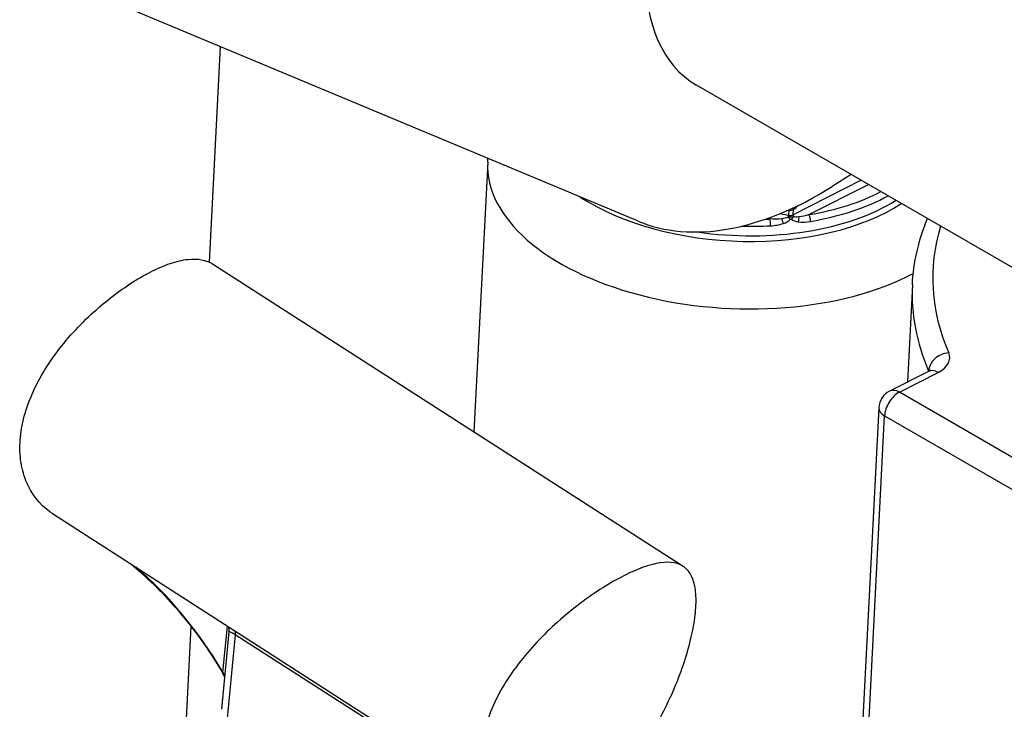
# Model space of a CAD drawing. Units: millimetres. Extents: x 283 to 3800, y 35 to 4953.
# Drawn here: x 1156 to 1283, y 3932 to 4020 of the extents above; entities that cross this region are included whole.
import ezdxf

# ---------------------------------------------------------------- set-up
doc = ezdxf.new("R2010")
doc.units = ezdxf.units.MM
doc.header["$LTSCALE"] = 18.181818
doc.layers.add('Visible Edges(Hillmar_metric)', color=7, linetype='Continuous', lineweight=25)
doc.layers.add('Visible Tangent Edges(Hillmar_Metric)', color=7, linetype='Continuous', lineweight=25, true_color=0xc0c0c0)

msp = doc.modelspace()

# ---------------------------------------------------------------- linework, layer by layer
at = {"layer": 'Visible Edges(Hillmar_metric)'}
for p, q in [((1235.4817, 3994.5598), (1164.7832, 4024.1047)), ((1180.3927, 3989.239), (1181.8028, 4016.9922)), ((1341.6341, 3955.156), (1243.0748, 4012.0592)), ((1216.2037, 4002.1328), (1214.439, 3967.4013)), ((1263.0203, 4000.5437), (1260.5787, 3999.009)), ((1180.7671, 3989.0285), (1241.3563, 3950.1124)), ((1270.8932, 3986.3349), (1270.2575, 3973.823)), ((1272.9573, 3975.1933), (1267.9565, 3972.6551)), ((1266.5664, 3970.5145), (1257.9345, 3800.6314)), ((1160.1564, 3956.8874), (1218.8009, 3919.2204)), ((1175.9057, 3900.9313), (1178.0104, 3942.3533)), ((1182.8829, 3941.6711), (1181.9063, 3931.6999))]:
    msp.add_line(p, q, dxfattribs=at)
msp.add_arc((1269.1086, 3970.3853), 2.5455, 116.9103, 177.091256, dxfattribs=at)
for centre, major_axis, ratio, start_param, end_param in [((1258.9839, 4039.6145), (15.9091, 27.5554), 0.57735027, 0, 3.14159265), ((1258.9839, 4039.6145), (-25.4545, -44.0886), 0.57735027, 0.07402869, 0.82971312), ((1182.3681, 3936.6228), (-0.3282, -0.1952), 0.08627357, 0, 0.00370849)]:
    msp.add_ellipse(centre, major_axis=major_axis, ratio=ratio, start_param=start_param, end_param=end_param, dxfattribs=at)
for points in [[(1216.2037, 4002.1328), (1216.2117, 4002.2897), (1216.2222, 4002.4464), (1216.2352, 4002.6029)], [(1270.8932, 3986.3349), (1271.0406, 3989.2363), (1271.6992, 3992.1098), (1272.8384, 3994.8751)], [(1182.8829, 3941.6711), (1182.9043, 3941.8893), (1182.8905, 3942.1107), (1182.8502, 3942.3113)], [(1182.317, 3935.8926), (1182.2361, 3936.0752), (1182.1433, 3936.2544), (1182.0402, 3936.4276)]]:
    msp.add_open_spline(points, degree=3, dxfattribs=at)
for points, knots in [([(1160.1567, 3956.8879), (1160.0366, 3956.9646), (1159.9191, 3957.0442), (1158.5202, 3958.0468), (1157.4144, 3959.4233), (1156.4072, 3961.9429), (1156.1762, 3962.8563), (1155.9399, 3964.7592), (1155.9348, 3965.7486), (1156.1256, 3967.7179), (1156.3276, 3968.7622), (1156.9549, 3970.8988), (1157.3802, 3971.9912), (1158.9452, 3975.2348), (1160.3895, 3977.3554), (1163.4927, 3981.0355), (1165.3617, 3982.8452), (1168.2249, 3985.1381), (1169.1893, 3985.8356), (1171.0636, 3987.0591), (1171.9735, 3987.585), (1173.6742, 3988.4482), (1174.5205, 3988.8137), (1176.1342, 3989.3606), (1176.9017, 3989.5421), (1178.8887, 3989.761), (1179.9576, 3989.544), (1180.7668, 3989.0281)], [1.08531602, 1.08531602, 1.08531602, 1.08531602, 1.13601934, 1.13601934, 1.70399055, 1.70399055, 1.98797615, 1.98797615, 2.27196176, 2.27196176, 2.55587695, 2.55587695, 2.83979215, 2.83979215, 3.40762255, 3.40762255, 3.9756135, 3.9756135, 4.25960898, 4.25960898, 4.54360446, 4.54360446, 4.82758819, 4.82758819, 5.11157192, 5.11157192, 5.62880086, 5.62880086, 5.62880086, 5.62880086]), ([(1273.2165, 3975.361), (1273.2165, 3975.361), (1273.2162, 3975.3607), (1273.2112, 3975.3557), (1273.1888, 3975.3346), (1273.1029, 3975.2742), (1273.0397, 3975.2351), (1272.9573, 3975.1933)], [2.819228232, 2.819228232, 2.819228232, 2.819228232, 2.838800202, 2.838800202, 2.990196428, 2.990196428, 3.141592654, 3.141592654, 3.141592654, 3.141592654]), ([(1170.1944, 3950.4401), (1170.5958, 3950.1137), (1170.995, 3949.7769), (1172.3843, 3948.5614), (1173.3599, 3947.6296), (1175.2623, 3945.6532), (1176.1891, 3944.6086), (1177.9809, 3942.421), (1178.8458, 3941.2781), (1180.5014, 3938.9101), (1181.292, 3937.6851), (1182.04, 3936.4276)], [1.75910172, 1.75910172, 1.75910172, 1.75910172, 1.806285398, 1.806285398, 1.924475351, 1.924475351, 2.042665305, 2.042665305, 2.160855259, 2.160855259, 2.279045213, 2.279045213, 2.279045213, 2.279045213]), ([(1232.4382, 3922.6147), (1232.6764, 3922.8411), (1232.9124, 3923.0748), (1234.7926, 3925.0114), (1236.302, 3927.0574), (1238.1604, 3930.1347), (1238.7562, 3931.23), (1239.8529, 3933.4761), (1240.354, 3934.6267), (1241.2329, 3936.8959), (1241.6117, 3938.0163), (1242.2338, 3940.1479), (1242.477, 3941.1591), (1242.8332, 3943.0237), (1242.9558, 3943.9367), (1243.0607, 3945.6264), (1243.0429, 3946.4032), (1242.7658, 3948.4507), (1242.2706, 3949.4281), (1240.8168, 3950.5339), (1239.7646, 3950.7477), (1237.7513, 3950.4545), (1237.0092, 3950.2583), (1235.4289, 3949.6923), (1234.5905, 3949.3225), (1232.8891, 3948.4589), (1231.9724, 3947.9379), (1230.0705, 3946.7365), (1229.0855, 3946.0561), (1226.1414, 3943.8332), (1224.1921, 3942.096), (1220.8776, 3938.57), (1219.2894, 3936.5352), (1217.4824, 3933.4298), (1216.9723, 3932.3851), (1216.1729, 3930.3429), (1215.8837, 3929.3453), (1215.5279, 3927.4825), (1215.4457, 3926.5548), (1215.5034, 3924.7714), (1215.6432, 3923.9159), (1216.1368, 3922.3463), (1216.4908, 3921.6311), (1217.3708, 3920.3904), (1217.8966, 3919.8652), (1219.6252, 3918.6047), (1221.1452, 3918.092), (1223.0593, 3918.0766), (1223.3022, 3918.0844), (1223.5473, 3918.102)], [-8.61779161, -8.61779161, -8.61779161, -8.61779161, -8.53762705, -8.53762705, -7.97186257, -7.97186257, -7.68881393, -7.68881393, -7.40576529, -7.40576529, -7.12271665, -7.12271665, -6.839668, -6.839668, -6.55178638, -6.55178638, -6.26390475, -6.26390475, -5.68814149, -5.68814149, -5.11991826, -5.11991826, -4.83580664, -4.83580664, -4.55169502, -4.55169502, -4.2675834, -4.2675834, -3.98347178, -3.98347178, -3.41524854, -3.41524854, -2.83948528, -2.83948528, -2.55160365, -2.55160365, -2.26372203, -2.26372203, -1.9812068, -1.9812068, -1.69869158, -1.69869158, -1.41617635, -1.41617635, -1.13366113, -1.13366113, -0.56683056, -0.56683056, -0.48565605, -0.48565605, -0.48565605, -0.48565605])]:
    msp.add_open_spline(points, degree=3, knots=knots, dxfattribs=at)
at = {"layer": 'Visible Tangent Edges(Hillmar_Metric)'}
for p, q in [((1264.311, 3999.7985), (1255.5507, 3995.3521)), ((1257.5761, 3995.3714), (1265.2408, 3999.2617)), ((1254.9367, 3995.2846), (1253.8038, 3995.4893)), ((1254.9719, 3995.9773), (1254.9367, 3995.2846)), ((1255.5507, 3995.3521), (1255.5859, 3996.0449)), ((1252.2138, 3994.8804), (1252.5538, 3994.819)), ((1272.9843, 3975.2309), (1272.9831, 3975.2066)), ((1269.2172, 3972.5226), (1274.218, 3975.0607)), ((1316.6093, 3945.1607), (1269.2172, 3972.5226)), ((1258.752, 3801.0056), (1267.312, 3969.4734)), ((1267.312, 3969.4734), (1314.7041, 3942.1115)), ((1182.0986, 3936.486), (1182.6798, 3942.4207)), ((1183.6959, 3941.2899), (1182.5096, 3929.1774)), ((1202.6219, 3929.1338), (1183.6959, 3941.2899))]:
    msp.add_line(p, q, dxfattribs=at)
for centre, major_axis, ratio, start_param, end_param in [((1247.9809, 4000.5182), (-31.7772, 1.6146), 0.54146441, 0, 2.40858326), ((1248.4006, 4008.7771), (-25.7835, 1.3101), 0.54146441, 1.96200132, 2.39509705), ((1248.2859, 4006.5209), (26.8312, -1.3633), 0.54146441, 3.88967508, 5.64947951), ((1248.3113, 4007.0211), (-26.4191, 1.3424), 0.54146441, 1.40254691, 2.48423883), ((1248.3734, 4008.2428), (26.4191, -1.3424), 0.54146441, 5.10359397, 5.56359748), ((1255.1359, 3996.3047), (0.6355, -0.0323), 0.54146441, 4.47900663, 5.52620418), ((1255.1359, 3996.3047), (0.255, 0.583), 0.03663069, 2.15097498, 2.18283099), ((1255.1359, 3996.3047), (0.4083, -0.4881), 0.43698192, 0.696945, 1.09069826), ((1248.4006, 4008.7771), (-25.7835, 1.3101), 0.54146441, 1.73680444, 1.76002418), ((1252.5266, 3994.2847), (-0.0334, 0.6355), 0.15814062, 4.13198153, 5.70277786), ((1254.1387, 3994.5833), (0.2145, -0.5991), 0.03577877, 0.95199671, 2.0011177), ((1254.7727, 3994.9572), (0.1132, 0.6262), 0.19443374, 4.87142537, 5.29714859), ((1255.049, 3995.1121), (-0.4533, 0.4467), 0.23962953, 1.50153776, 2.16197476), ((1255.1007, 3995.6119), (-0.6355, 0.0323), 0.54146441, 1.33741397, 2.38461152), ((1255.1586, 3995.1242), (0.4226, 0.4757), 0.56354479, 4.48615361, 5.14659062), ((1256.0006, 3995.0923), (0.288, -0.5675), 0.61113252, 3.95905471, 4.38477794), ((1256.0145, 3994.7896), (0.0946, 0.6293), 0.42234868, 4.21346235, 5.26258334), ((1257.549, 3994.8371), (0.107, -0.6273), 0.32057016, 0.9623023, 2.53309862), ((1248.3734, 4008.2428), (26.4191, -1.3424), 0.54146441, 4.75990016, 4.90161683), ((1349.8092, 3984.4679), (-76.2653, 3.8751), 0.54146441, 6.14737557, 6.54317238), ((1349.7006, 3982.3306), (-78.8074, 4.0043), 0.54146441, 0, 0.25998707), ((1275.459, 3975.4599), (-2.3387, -1.005), 0.81246972, 4.33261927, 5.9034156), ((1270.6182, 3977.1391), (5.0844, -0.2583), 0.54146441, 5.52620418, 6.54317238), ((1274.1094, 3972.9235), (-1.1521, 2.2698), 0.61113252, 5.52985104, 6.28318531), ((1270.5096, 3975.0018), (2.5422, -0.1292), 0.54146441, 0.24580721, 0.25998707), ((1269.1086, 3970.3853), (-1.1521, 2.2698), 0.61113252, 5.52985104, 6.28318531), ((1269.1086, 3970.3853), (1.2727, 2.2044), 0.57735027, 0.72502715, 2.29582348), ((1269.1086, 3970.3853), (-2.5422, 0.1292), 0.54146441, 0, 0.8138152), ((1163.6282, 3922.5261), (-16.978, 33.4506), 0.61113252, 4.82160215, 5.31253737), ((1181.8992, 3940.3781), (-1.3756, -2.1417), 0.54790406, 2.32247023, 2.56979557), ((1182.3681, 3936.6228), (-0.3282, -0.1952), 0.08627357, 5.62280194, 6.28318531)]:
    msp.add_ellipse(centre, major_axis=major_axis, ratio=ratio, start_param=start_param, end_param=end_param, dxfattribs=at)
for points in [[(1254.9575, 3995.9836), (1254.9623, 3995.9815), (1254.9671, 3995.9794), (1254.9719, 3995.9773)], [(1255.5859, 3996.0449), (1255.8014, 3996.2252), (1256.0174, 3996.404), (1256.2337, 3996.5811)], [(1254.0687, 3994.8402), (1253.5844, 3994.7878), (1253.069, 3994.7894), (1252.5538, 3994.819)], [(1252.629, 3993.9406), (1253.1869, 3993.97), (1253.7485, 3994.0549), (1254.2806, 3994.242)], [(1254.9108, 3995.0347), (1254.6894, 3994.9298), (1254.3808, 3994.874), (1254.0687, 3994.8402)], [(1254.2806, 3994.242), (1254.6235, 3994.3626), (1254.9646, 3994.5263), (1255.2127, 3994.773)], [(1255.325, 3994.7854), (1255.5505, 3994.5908), (1255.8757, 3994.5003), (1256.2026, 3994.4534)], [(1256.2905, 3995.0846), (1256.0253, 3995.0549), (1255.7628, 3995.0478), (1255.5796, 3995.1082)], [(1256.2026, 3994.4534), (1256.7099, 3994.3806), (1257.2469, 3994.4165), (1257.7751, 3994.5067)], [(1257.5761, 3995.3714), (1257.1406, 3995.2372), (1256.7022, 3995.1307), (1256.2905, 3995.0846)], [(1182.328, 3936.0049), (1182.2598, 3936.1685), (1182.1832, 3936.3292), (1182.0986, 3936.486)]]:
    msp.add_open_spline(points, degree=3, dxfattribs=at)
for points, knots in [([(1255.5796, 3995.1082), (1255.5454, 3995.0965), (1255.4809, 3995.0761), (1255.3377, 3995.048), (1255.2, 3995.0328), (1255.0898, 3995.0292), (1254.9925, 3995.0301), (1254.9394, 3995.0329), (1254.9108, 3995.0347)], [-0.0107694704, -0.0107694704, -0.0107694704, -0.0107694704, -0.0076924788, -0.0061539831, -0.0046154873, -0.0030769915, -0.0019231197, 0, 0, 0, 0]), ([(1255.2127, 3994.773), (1255.2184, 3994.7787), (1255.2282, 3994.7877), (1255.244, 3994.7992), (1255.2605, 3994.8075), (1255.2805, 3994.8097), (1255.3033, 3994.8027), (1255.3168, 3994.7925), (1255.325, 3994.7854)], [0, 0, 0, 0, 0.0019231197, 0.0030769915, 0.0046154873, 0.0061539831, 0.0076924788, 0.0107694704, 0.0107694704, 0.0107694704, 0.0107694704]), ([(1183.6959, 3941.2899), (1183.5793, 3941.3648), (1183.4756, 3941.427), (1183.2917, 3941.5293), (1183.2133, 3941.5685), (1183.0203, 3941.6555), (1182.942, 3941.6763), (1182.8911, 3941.679), (1182.8833, 3941.6764), (1182.8828, 3941.6712)], [0, 0, 0, 0, 0.00038410918, 0.00038410918, 0.00076821837, 0.00076821837, 0.00153643674, 0.00153643674, 0.0018674882, 0.0018674882, 0.0018674882, 0.0018674882])]:
    msp.add_open_spline(points, degree=3, knots=knots, dxfattribs=at)

doc.saveas('drawing.dxf')
